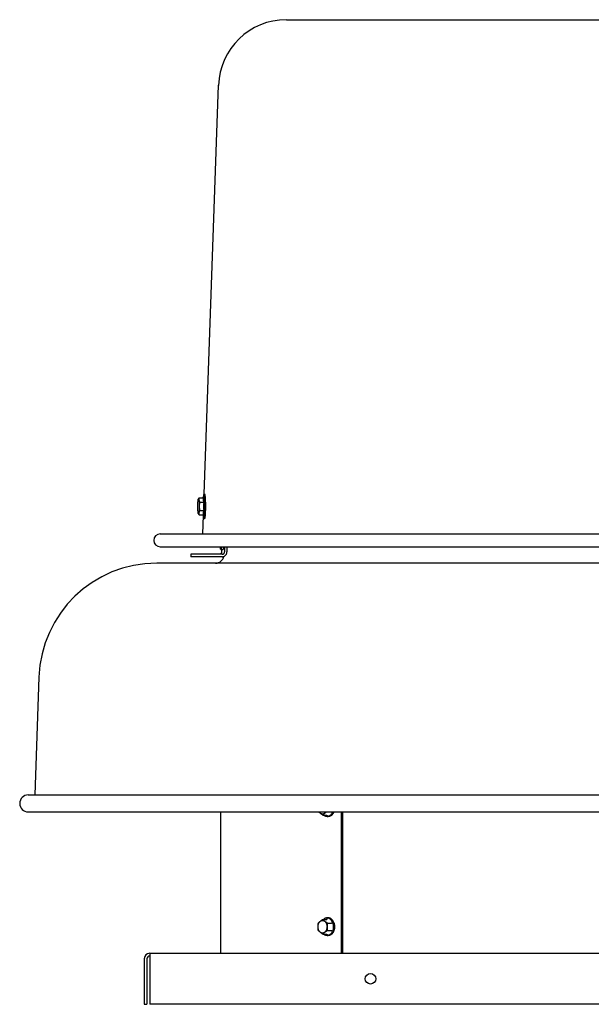
# Model space of a CAD drawing. Units: inches. Extents: x -35.7 to 51.7, y -45 to 28.9.
# Drawn here: x -35.7 to -18.9, y -0.1 to 28.9 of the extents above; entities that cross this region are included whole.
import ezdxf

# ---------------------------------------------------------------- set-up
doc = ezdxf.new("R2010")
doc.units = ezdxf.units.IN
doc.header["$LTSCALE"] = 0.935
doc.header["$MEASUREMENT"] = 0
doc.layers.get('0').update_dxf_attribs({"linetype": 'CONTINUOUS'})

msp = doc.modelspace()

# ---------------------------------------------------------------- linework, layer by layer
at = {"color": 7, "linetype": 'CONTINUOUS'}
for p, q in [((-27.859, 28.862), (-9.905, 28.862)), ((-30.278, 14.914), (-29.858, 26.932)), ((-30.448, 14.768), (-30.438, 14.784)), ((-30.425, 14.804), (-30.307, 14.804)), ((-30.303, 14.818), (-30.273, 14.818)), ((-30.406, 14.678), (-30.288, 14.678)), ((-30.448, 14.337), (-30.438, 14.32)), ((-30.425, 14.3), (-30.307, 14.3)), ((-30.406, 14.426), (-30.288, 14.426)), ((-30.319, 13.742), (-30.3, 14.286)), ((-30.303, 14.287), (-30.273, 14.287)), ((-31.572, 13.742), (-6.192, 13.742)), ((-31.572, 13.362), (-6.192, 13.362)), ((-29.677, 13.362), (-29.677, 13.212)), ((-30.67, 13.142), (-30.67, 13.072)), ((-29.747, 13.142), (-30.67, 13.142)), ((-29.785, 13.288), (-29.72, 13.288)), ((-29.764, 13.288), (-29.764, 13.212)), ((-26.199, 1.411), (-26.199, 5.568)), ((-26.782, 5.474), (-26.676, 5.474)), ((-26.66, 5.431), (-26.625, 5.431)), ((-26.782, 2.407), (-26.676, 2.407)), ((-26.66, 2.451), (-26.625, 2.451)), ((-26.65, 2.299), (-26.543, 2.299)), ((-26.65, 2.083), (-26.543, 2.083)), ((-26.782, 1.974), (-26.676, 1.974)), ((-26.66, 1.931), (-26.625, 1.931)), ((-31.962, 1.251), (-31.962, -0.089)), ((-32.042, -0.089), (-31.962, -0.089))]:
    msp.add_line(p, q, dxfattribs=at)
at = {"color": 3, "linetype": 'CONTINUOUS'}
for p, q in [((-29.607, 13.362), (-29.607, 13.212)), ((-29.747, 13.072), (-30.67, 13.072)), ((-6.09, 12.883), (-31.674, 12.883)), ((-35.142, 9.534), (-35.263, 6.068)), ((-35.459, 6.068), (-2.305, 6.068)), ((-35.459, 5.568), (-2.305, 5.568)), ((-29.8, 5.568), (-29.8, 1.411)), ((-26.232, 1.411), (-26.232, 5.568)), ((-32.042, 1.251), (-32.042, -0.089)), ((-31.882, 1.411), (-31.882, -0.089)), ((-31.882, 1.411), (-5.882, 1.411)), ((-5.882, -0.089), (-31.882, -0.089))]:
    msp.add_line(p, q, dxfattribs=at)
msp.add_circle((-25.382, 0.661), 0.155, dxfattribs=at)
at = {"color": 7, "linetype": 'CONTINUOUS'}
for centre, radius, start, end in [((-27.859, 26.862), 2, 90, 178), ((-30.219, 14.78), 0.0943, 164.2272, 164.9593), ((-30.217, 14.325), 0.0964, 194.9605, 195.5754), ((-31.572, 13.552), 0.19, 90, 270), ((-26.748, 2.222), 0.267, 28.7648, 29.8243), ((-26.765, 2.213), 0.285, 22.1512, 28.7007), ((-26.748, 2.206), 0.305, 20.0678, 22.2042), ((-31.882, 1.251), 0.08, 90, 180)]:
    msp.add_arc(centre, radius, start, end, dxfattribs=at)
at = {"color": 3, "linetype": 'CONTINUOUS'}
for centre, radius, start, end in [((-29.942, 13.133), 0.25, 270, 348.1791), ((-31.674, 9.413), 3.47, 90, 178), ((-35.459, 5.818), 0.25, 90, 270), ((-31.882, 1.251), 0.16, 90, 180)]:
    msp.add_arc(centre, radius, start, end, dxfattribs=at)
at = {"color": 7, "linetype": 'CONTINUOUS'}
for points, knots in [([(-30.461, 14.661), (-30.461, 14.668), (-30.46, 14.681), (-30.459, 14.697), (-30.458, 14.709), (-30.457, 14.717), (-30.456, 14.725), (-30.455, 14.732), (-30.455, 14.738), (-30.454, 14.744), (-30.453, 14.75), (-30.452, 14.755), (-30.451, 14.758), (-30.45, 14.761), (-30.45, 14.762), (-30.449, 14.764), (-30.449, 14.765), (-30.448, 14.767), (-30.448, 14.767), (-30.448, 14.768)], [0, 0, 0, 0, 0.189634, 0.364445, 0.445574, 0.5222, 0.594097, 0.66105, 0.722851, 0.779333, 0.830337, 0.875732, 0.915425, 0.933111, 0.949351, 0.964147, 0.977509, 0.989452, 1, 1, 1, 1]), ([(-30.448, 14.768), (-30.447, 14.768), (-30.447, 14.768), (-30.447, 14.769), (-30.446, 14.769), (-30.446, 14.77), (-30.446, 14.77), (-30.445, 14.77), (-30.445, 14.77), (-30.445, 14.77), (-30.444, 14.77), (-30.444, 14.77), (-30.443, 14.769), (-30.443, 14.769), (-30.443, 14.769), (-30.442, 14.768), (-30.442, 14.767), (-30.441, 14.766), (-30.44, 14.764), (-30.44, 14.762), (-30.439, 14.76), (-30.438, 14.758), (-30.438, 14.755), (-30.437, 14.752), (-30.436, 14.749), (-30.436, 14.744), (-30.435, 14.738), (-30.434, 14.729), (-30.433, 14.72), (-30.432, 14.71), (-30.431, 14.699), (-30.43, 14.687), (-30.429, 14.675), (-30.428, 14.662), (-30.427, 14.644), (-30.427, 14.62), (-30.426, 14.591), (-30.426, 14.56), (-30.426, 14.53), (-30.426, 14.5), (-30.427, 14.471), (-30.428, 14.452), (-30.428, 14.443)], [0, 0, 0, 0, 0.003657, 0.005244, 0.006682, 0.007984, 0.009167, 0.010257, 0.011283, 0.012283, 0.013295, 0.015502, 0.016762, 0.018152, 0.019688, 0.02138, 0.025262, 0.029841, 0.035137, 0.041162, 0.047921, 0.055414, 0.063639, 0.072589, 0.082256, 0.092633, 0.115472, 0.141004, 0.169117, 0.199677, 0.232542, 0.267552, 0.304541, 0.343329, 0.383727, 0.468561, 0.557393, 0.648488, 0.740069, 0.830344, 0.917557, 1, 1, 1, 1]), ([(-30.438, 14.784), (-30.436, 14.787), (-30.432, 14.794), (-30.427, 14.801), (-30.425, 14.804)], [0, 0, 0, 0, 0.49338, 1, 1, 1, 1]), ([(-30.425, 14.804), (-30.426, 14.802), (-30.428, 14.797), (-30.431, 14.789), (-30.433, 14.781), (-30.435, 14.773), (-30.436, 14.765), (-30.436, 14.759), (-30.436, 14.753), (-30.436, 14.748), (-30.435, 14.741), (-30.434, 14.735), (-30.432, 14.729), (-30.431, 14.724), (-30.428, 14.717), (-30.425, 14.709), (-30.421, 14.701), (-30.416, 14.694), (-30.411, 14.686), (-30.408, 14.681), (-30.406, 14.678)], [0, 0, 0, 0, 0.061619, 0.122525, 0.182775, 0.24248, 0.301807, 0.360983, 0.390606, 0.420299, 0.480038, 0.540524, 0.57114, 0.602043, 0.664793, 0.728933, 0.794537, 0.861614, 0.930128, 1, 1, 1, 1]), ([(-30.31, 14.806), (-30.31, 14.807), (-30.309, 14.808), (-30.308, 14.811), (-30.308, 14.813), (-30.307, 14.814), (-30.307, 14.815), (-30.306, 14.815), (-30.306, 14.816), (-30.305, 14.816), (-30.305, 14.817), (-30.305, 14.817), (-30.304, 14.817), (-30.304, 14.818), (-30.303, 14.818), (-30.303, 14.818)], [0, 0, 0, 0, 0.202006, 0.380222, 0.534819, 0.603413, 0.666326, 0.723699, 0.775723, 0.822663, 0.864884, 0.902897, 0.937411, 0.96938, 1, 1, 1, 1]), ([(-30.307, 14.804), (-30.307, 14.799), (-30.308, 14.789), (-30.309, 14.773), (-30.308, 14.757), (-30.306, 14.741), (-30.303, 14.725), (-30.299, 14.71), (-30.294, 14.694), (-30.29, 14.683), (-30.288, 14.678)], [0, 0, 0, 0, 0.122092, 0.244134, 0.366514, 0.489752, 0.614395, 0.740875, 0.869411, 1, 1, 1, 1]), ([(-30.303, 14.818), (-30.303, 14.818), (-30.303, 14.818), (-30.302, 14.817), (-30.302, 14.817), (-30.302, 14.817), (-30.301, 14.817), (-30.301, 14.816), (-30.301, 14.816), (-30.3, 14.815), (-30.299, 14.814), (-30.299, 14.812), (-30.298, 14.811), (-30.297, 14.808), (-30.296, 14.806), (-30.296, 14.803), (-30.295, 14.8), (-30.294, 14.797), (-30.294, 14.794), (-30.293, 14.789), (-30.292, 14.782), (-30.29, 14.773), (-30.289, 14.762), (-30.288, 14.751), (-30.287, 14.74), (-30.286, 14.727), (-30.285, 14.713), (-30.284, 14.699), (-30.283, 14.69), (-30.283, 14.685)], [0, 0, 0, 0, 0.002795, 0.005685, 0.008757, 0.012082, 0.015717, 0.019706, 0.024082, 0.028868, 0.039737, 0.052412, 0.066948, 0.083375, 0.101708, 0.12195, 0.144091, 0.168122, 0.194027, 0.22179, 0.28278, 0.350871, 0.425803, 0.507264, 0.594924, 0.688431, 0.787418, 0.891449, 1, 1, 1, 1]), ([(-30.295, 14.818), (-30.295, 14.822), (-30.294, 14.829), (-30.293, 14.84), (-30.292, 14.85), (-30.29, 14.86), (-30.289, 14.869), (-30.288, 14.877), (-30.287, 14.884), (-30.285, 14.891), (-30.284, 14.896), (-30.283, 14.9), (-30.282, 14.903), (-30.282, 14.905), (-30.281, 14.907), (-30.28, 14.909), (-30.279, 14.911), (-30.279, 14.912), (-30.278, 14.913), (-30.277, 14.915), (-30.276, 14.915), (-30.276, 14.916), (-30.275, 14.917), (-30.274, 14.917), (-30.274, 14.917), (-30.273, 14.917), (-30.273, 14.917)], [0, 0, 0, 0, 0.111641, 0.217388, 0.317023, 0.410336, 0.49713, 0.577241, 0.650515, 0.716814, 0.776046, 0.80299, 0.828143, 0.851503, 0.873075, 0.892869, 0.910899, 0.927191, 0.941782, 0.954727, 0.966117, 0.976085, 0.984833, 0.992661, 0.996363, 1, 1, 1, 1]), ([(-30.273, 14.917), (-30.273, 14.917), (-30.273, 14.917), (-30.272, 14.917), (-30.272, 14.917), (-30.271, 14.916), (-30.27, 14.915), (-30.269, 14.914), (-30.269, 14.913), (-30.268, 14.912), (-30.268, 14.911), (-30.267, 14.91), (-30.266, 14.908), (-30.266, 14.906), (-30.265, 14.904), (-30.264, 14.901), (-30.263, 14.899), (-30.263, 14.896), (-30.262, 14.893), (-30.261, 14.888), (-30.26, 14.882), (-30.258, 14.874), (-30.257, 14.865), (-30.256, 14.855), (-30.254, 14.845), (-30.253, 14.834), (-30.252, 14.822), (-30.251, 14.81), (-30.25, 14.797), (-30.249, 14.783), (-30.248, 14.769), (-30.247, 14.749), (-30.245, 14.724), (-30.244, 14.691), (-30.243, 14.658), (-30.242, 14.623), (-30.242, 14.588), (-30.242, 14.564), (-30.242, 14.552)], [0, 0, 0, 0, 0.001059, 0.002138, 0.00443, 0.00701, 0.009968, 0.013365, 0.017241, 0.019367, 0.021621, 0.026519, 0.031948, 0.037913, 0.044418, 0.051467, 0.059059, 0.067193, 0.075867, 0.085077, 0.105095, 0.127212, 0.151384, 0.177559, 0.205682, 0.235687, 0.267507, 0.301069, 0.336294, 0.373099, 0.411399, 0.451101, 0.534337, 0.622018, 0.713308, 0.807331, 0.903218, 1, 1, 1, 1]), ([(-30.273, 14.818), (-30.273, 14.818), (-30.273, 14.818), (-30.273, 14.817), (-30.272, 14.817), (-30.272, 14.817), (-30.271, 14.817), (-30.271, 14.816), (-30.271, 14.816), (-30.27, 14.815), (-30.27, 14.814), (-30.269, 14.812), (-30.268, 14.811), (-30.267, 14.808), (-30.267, 14.806), (-30.266, 14.803), (-30.265, 14.8), (-30.264, 14.797), (-30.264, 14.794), (-30.263, 14.789), (-30.262, 14.782), (-30.26, 14.773), (-30.259, 14.762), (-30.258, 14.751), (-30.257, 14.74), (-30.256, 14.727), (-30.255, 14.713), (-30.254, 14.699), (-30.254, 14.69), (-30.253, 14.685)], [0, 0, 0, 0, 0.002795, 0.005685, 0.008756, 0.01208, 0.015715, 0.019703, 0.024078, 0.028863, 0.03973, 0.052403, 0.066937, 0.083363, 0.101695, 0.121935, 0.144076, 0.168105, 0.194011, 0.221773, 0.282763, 0.350853, 0.425786, 0.507249, 0.594911, 0.68842, 0.787411, 0.891445, 1, 1, 1, 1]), ([(-30.448, 14.337), (-30.448, 14.337), (-30.448, 14.338), (-30.449, 14.339), (-30.449, 14.341), (-30.45, 14.342), (-30.45, 14.344), (-30.451, 14.346), (-30.451, 14.348), (-30.452, 14.352), (-30.453, 14.357), (-30.454, 14.363), (-30.455, 14.37), (-30.456, 14.377), (-30.457, 14.385), (-30.458, 14.394), (-30.459, 14.403), (-30.459, 14.413), (-30.46, 14.424), (-30.461, 14.439), (-30.462, 14.458), (-30.463, 14.483), (-30.463, 14.508), (-30.464, 14.534), (-30.464, 14.56), (-30.463, 14.587), (-30.463, 14.612), (-30.462, 14.637), (-30.462, 14.653), (-30.461, 14.661)], [0, 0, 0, 0, 0.003805, 0.008154, 0.013056, 0.018518, 0.024542, 0.031129, 0.038276, 0.04598, 0.063039, 0.082261, 0.103583, 0.126938, 0.152245, 0.179413, 0.20835, 0.238948, 0.271101, 0.30469, 0.375689, 0.450912, 0.529266, 0.609607, 0.690761, 0.771545, 0.850772, 0.927304, 1, 1, 1, 1]), ([(-30.406, 14.678), (-30.409, 14.668), (-30.413, 14.652), (-30.417, 14.632), (-30.42, 14.616), (-30.422, 14.6), (-30.424, 14.584), (-30.425, 14.568), (-30.425, 14.552), (-30.425, 14.536), (-30.424, 14.52), (-30.422, 14.504), (-30.42, 14.488), (-30.417, 14.473), (-30.413, 14.452), (-30.409, 14.436), (-30.406, 14.426)], [0, 0, 0, 0, 0.124972, 0.187468, 0.249969, 0.312473, 0.374981, 0.43749, 0.5, 0.56251, 0.625019, 0.687527, 0.750031, 0.812532, 0.875028, 1, 1, 1, 1]), ([(-30.303, 14.287), (-30.303, 14.287), (-30.303, 14.287), (-30.302, 14.287), (-30.302, 14.287), (-30.302, 14.287), (-30.301, 14.287), (-30.301, 14.288), (-30.301, 14.288), (-30.3, 14.289), (-30.299, 14.29), (-30.299, 14.292), (-30.298, 14.294), (-30.297, 14.296), (-30.296, 14.298), (-30.296, 14.301), (-30.295, 14.304), (-30.294, 14.307), (-30.294, 14.31), (-30.293, 14.315), (-30.292, 14.322), (-30.29, 14.332), (-30.289, 14.342), (-30.288, 14.353), (-30.287, 14.365), (-30.286, 14.377), (-30.285, 14.391), (-30.284, 14.405), (-30.283, 14.425), (-30.282, 14.451), (-30.281, 14.484), (-30.28, 14.518), (-30.28, 14.552), (-30.28, 14.587), (-30.281, 14.62), (-30.282, 14.653), (-30.283, 14.674), (-30.283, 14.685)], [0, 0, 0, 0, 0.000947, 0.001926, 0.002966, 0.004093, 0.005324, 0.006676, 0.008158, 0.00978, 0.013461, 0.017754, 0.022678, 0.028243, 0.034454, 0.041309, 0.048809, 0.05695, 0.065726, 0.07513, 0.095789, 0.118855, 0.144236, 0.171831, 0.201528, 0.233204, 0.266727, 0.301955, 0.338742, 0.416361, 0.498273, 0.58309, 0.66937, 0.755653, 0.840465, 0.922385, 1, 1, 1, 1]), ([(-30.288, 14.678), (-30.289, 14.668), (-30.292, 14.647), (-30.295, 14.615), (-30.296, 14.584), (-30.297, 14.552), (-30.296, 14.52), (-30.295, 14.489), (-30.292, 14.457), (-30.289, 14.436), (-30.288, 14.426)], [0, 0, 0, 0, 0.124996, 0.249996, 0.374997, 0.5, 0.625003, 0.750004, 0.875004, 1, 1, 1, 1]), ([(-30.242, 14.552), (-30.242, 14.54), (-30.242, 14.516), (-30.242, 14.481), (-30.243, 14.446), (-30.244, 14.413), (-30.245, 14.381), (-30.247, 14.355), (-30.248, 14.335), (-30.249, 14.321), (-30.25, 14.307), (-30.251, 14.294), (-30.252, 14.282), (-30.253, 14.27), (-30.254, 14.259), (-30.256, 14.249), (-30.257, 14.239), (-30.258, 14.23), (-30.26, 14.222), (-30.261, 14.216), (-30.262, 14.212), (-30.263, 14.208), (-30.263, 14.206), (-30.264, 14.203), (-30.265, 14.2), (-30.266, 14.198), (-30.266, 14.196), (-30.267, 14.194), (-30.268, 14.193), (-30.268, 14.192), (-30.269, 14.191), (-30.269, 14.19), (-30.27, 14.189), (-30.271, 14.188), (-30.272, 14.187), (-30.272, 14.187), (-30.273, 14.187), (-30.273, 14.187), (-30.273, 14.187)], [0, 0, 0, 0, 0.096782, 0.192669, 0.286692, 0.377982, 0.465663, 0.548899, 0.588601, 0.626901, 0.663706, 0.698931, 0.732493, 0.764313, 0.794318, 0.822441, 0.848616, 0.872788, 0.894905, 0.914923, 0.924133, 0.932807, 0.940941, 0.948533, 0.955582, 0.962087, 0.968052, 0.973481, 0.978379, 0.980633, 0.982759, 0.986635, 0.990032, 0.99299, 0.99557, 0.997862, 0.998941, 1, 1, 1, 1]), ([(-30.257, 14.362), (-30.257, 14.367), (-30.256, 14.378), (-30.255, 14.395), (-30.254, 14.413), (-30.253, 14.433), (-30.252, 14.452), (-30.251, 14.473), (-30.251, 14.494), (-30.25, 14.523), (-30.25, 14.559), (-30.25, 14.596), (-30.251, 14.624), (-30.252, 14.645), (-30.252, 14.665), (-30.253, 14.678), (-30.253, 14.685)], [0, 0, 0, 0, 0.049482, 0.102608, 0.15902, 0.218341, 0.280171, 0.344092, 0.409672, 0.476468, 0.61189, 0.746698, 0.812722, 0.877241, 0.939825, 1, 1, 1, 1]), ([(-30.428, 14.443), (-30.428, 14.438), (-30.429, 14.429), (-30.43, 14.416), (-30.431, 14.404), (-30.432, 14.392), (-30.433, 14.382), (-30.434, 14.372), (-30.435, 14.365), (-30.436, 14.359), (-30.436, 14.356), (-30.437, 14.352), (-30.438, 14.349), (-30.438, 14.346), (-30.439, 14.344), (-30.44, 14.341), (-30.44, 14.34), (-30.441, 14.338), (-30.442, 14.337), (-30.442, 14.336), (-30.442, 14.336), (-30.443, 14.335), (-30.443, 14.335), (-30.443, 14.335), (-30.444, 14.334), (-30.444, 14.334), (-30.444, 14.334), (-30.445, 14.334), (-30.445, 14.334), (-30.445, 14.334), (-30.446, 14.334), (-30.446, 14.335), (-30.447, 14.335), (-30.447, 14.336), (-30.447, 14.336), (-30.447, 14.336), (-30.448, 14.337)], [0, 0, 0, 0, 0.119689, 0.233546, 0.34084, 0.440996, 0.533488, 0.617822, 0.69354, 0.728049, 0.760266, 0.790152, 0.817676, 0.842816, 0.865551, 0.885868, 0.903774, 0.919293, 0.926173, 0.932478, 0.938221, 0.943425, 0.948116, 0.952334, 0.956133, 0.959588, 0.962798, 0.965885, 0.968989, 0.972246, 0.975774, 0.979665, 0.98399, 0.988798, 0.994126, 1, 1, 1, 1]), ([(-30.425, 14.3), (-30.427, 14.303), (-30.432, 14.31), (-30.436, 14.317), (-30.438, 14.32)], [0, 0, 0, 0, 0.50662, 1, 1, 1, 1]), ([(-30.406, 14.426), (-30.408, 14.423), (-30.411, 14.418), (-30.416, 14.411), (-30.421, 14.403), (-30.425, 14.395), (-30.428, 14.387), (-30.431, 14.38), (-30.432, 14.375), (-30.434, 14.37), (-30.435, 14.363), (-30.436, 14.356), (-30.436, 14.351), (-30.436, 14.346), (-30.436, 14.339), (-30.435, 14.331), (-30.433, 14.323), (-30.431, 14.315), (-30.428, 14.307), (-30.426, 14.302), (-30.425, 14.3)], [0, 0, 0, 0, 0.069872, 0.138386, 0.205463, 0.271067, 0.335207, 0.397957, 0.42886, 0.459476, 0.519962, 0.579701, 0.609394, 0.639017, 0.698193, 0.75752, 0.817225, 0.877475, 0.938381, 1, 1, 1, 1]), ([(-30.31, 14.299), (-30.31, 14.298), (-30.309, 14.296), (-30.308, 14.293), (-30.308, 14.292), (-30.307, 14.29), (-30.307, 14.29), (-30.306, 14.289), (-30.306, 14.288), (-30.305, 14.288), (-30.305, 14.287), (-30.305, 14.287), (-30.304, 14.287), (-30.304, 14.287), (-30.303, 14.287), (-30.303, 14.287)], [0, 0, 0, 0, 0.202458, 0.380991, 0.535817, 0.604494, 0.66746, 0.724847, 0.77684, 0.823695, 0.865781, 0.903618, 0.93792, 0.969646, 1, 1, 1, 1]), ([(-30.288, 14.426), (-30.29, 14.421), (-30.294, 14.41), (-30.299, 14.395), (-30.303, 14.379), (-30.306, 14.363), (-30.308, 14.347), (-30.309, 14.331), (-30.308, 14.315), (-30.307, 14.305), (-30.307, 14.3)], [0, 0, 0, 0, 0.130589, 0.259125, 0.385605, 0.510248, 0.633486, 0.755867, 0.877908, 1, 1, 1, 1]), ([(-30.273, 14.187), (-30.273, 14.187), (-30.274, 14.187), (-30.274, 14.187), (-30.275, 14.187), (-30.276, 14.188), (-30.276, 14.189), (-30.277, 14.19), (-30.278, 14.191), (-30.279, 14.192), (-30.279, 14.194), (-30.28, 14.195), (-30.281, 14.197), (-30.282, 14.199), (-30.282, 14.202), (-30.283, 14.204), (-30.284, 14.208), (-30.285, 14.213), (-30.287, 14.22), (-30.288, 14.227), (-30.289, 14.235), (-30.29, 14.244), (-30.292, 14.254), (-30.293, 14.264), (-30.294, 14.275), (-30.295, 14.282), (-30.295, 14.286)], [0, 0, 0, 0, 0.003637, 0.007339, 0.015167, 0.023915, 0.033883, 0.045273, 0.058218, 0.072809, 0.089101, 0.107131, 0.126925, 0.148497, 0.171857, 0.19701, 0.223954, 0.283186, 0.349485, 0.422759, 0.50287, 0.589664, 0.682977, 0.782612, 0.888359, 1, 1, 1, 1]), ([(-30.273, 14.287), (-30.273, 14.287), (-30.273, 14.287), (-30.272, 14.287), (-30.272, 14.287), (-30.271, 14.288), (-30.271, 14.289), (-30.27, 14.289), (-30.269, 14.29), (-30.269, 14.292), (-30.268, 14.293), (-30.268, 14.294), (-30.267, 14.296), (-30.267, 14.298), (-30.266, 14.302), (-30.265, 14.306), (-30.264, 14.311), (-30.263, 14.317), (-30.262, 14.323), (-30.261, 14.33), (-30.26, 14.337), (-30.259, 14.348), (-30.258, 14.356), (-30.257, 14.362)], [0, 0, 0, 0, 0.007184, 0.014886, 0.023531, 0.03342, 0.044752, 0.057657, 0.072219, 0.088496, 0.106527, 0.126335, 0.147933, 0.171325, 0.223494, 0.282823, 0.349239, 0.422619, 0.502829, 0.589714, 0.683083, 0.782732, 1, 1, 1, 1]), ([(-29.785, 13.288), (-29.785, 13.288), (-29.786, 13.288), (-29.787, 13.288), (-29.787, 13.288), (-29.788, 13.289), (-29.788, 13.289), (-29.789, 13.29), (-29.79, 13.291), (-29.79, 13.292), (-29.791, 13.294), (-29.792, 13.295), (-29.792, 13.297), (-29.793, 13.298), (-29.793, 13.3), (-29.794, 13.303), (-29.795, 13.307), (-29.797, 13.312), (-29.798, 13.317), (-29.799, 13.323), (-29.8, 13.33), (-29.801, 13.337), (-29.802, 13.345), (-29.803, 13.353), (-29.804, 13.358), (-29.804, 13.361)], [0, 0, 0, 0, 0.008304, 0.017035, 0.026561, 0.037167, 0.049058, 0.06238, 0.077235, 0.093694, 0.111807, 0.131607, 0.153117, 0.176354, 0.201329, 0.228048, 0.28673, 0.352378, 0.424941, 0.504347, 0.590501, 0.683279, 0.782552, 0.88818, 1, 1, 1, 1]), ([(-29.766, 13.361), (-29.766, 13.358), (-29.767, 13.353), (-29.768, 13.345), (-29.769, 13.337), (-29.77, 13.33), (-29.771, 13.323), (-29.773, 13.317), (-29.774, 13.312), (-29.775, 13.307), (-29.776, 13.303), (-29.777, 13.3), (-29.778, 13.298), (-29.778, 13.297), (-29.779, 13.295), (-29.779, 13.294), (-29.78, 13.292), (-29.781, 13.291), (-29.781, 13.29), (-29.782, 13.289), (-29.783, 13.289), (-29.783, 13.288), (-29.784, 13.288), (-29.785, 13.288), (-29.785, 13.288), (-29.785, 13.288)], [0, 0, 0, 0, 0.11182, 0.217448, 0.316721, 0.409499, 0.495653, 0.575059, 0.647622, 0.71327, 0.771952, 0.798671, 0.823646, 0.846883, 0.868393, 0.888193, 0.906306, 0.922765, 0.93762, 0.950942, 0.962833, 0.973439, 0.982965, 0.991696, 1, 1, 1, 1]), ([(-29.701, 13.361), (-29.702, 13.358), (-29.702, 13.353), (-29.703, 13.345), (-29.704, 13.337), (-29.706, 13.33), (-29.707, 13.323), (-29.708, 13.317), (-29.709, 13.312), (-29.71, 13.307), (-29.711, 13.303), (-29.712, 13.3), (-29.713, 13.298), (-29.713, 13.297), (-29.714, 13.295), (-29.715, 13.294), (-29.715, 13.292), (-29.716, 13.291), (-29.717, 13.29), (-29.717, 13.289), (-29.718, 13.289), (-29.718, 13.288), (-29.719, 13.288), (-29.72, 13.288), (-29.72, 13.288), (-29.72, 13.288)], [0, 0, 0, 0, 0.11182, 0.217448, 0.316721, 0.409499, 0.495653, 0.575059, 0.647622, 0.71327, 0.771952, 0.798671, 0.823646, 0.846883, 0.868393, 0.888193, 0.906306, 0.922765, 0.93762, 0.950942, 0.962833, 0.973439, 0.982965, 0.991696, 1, 1, 1, 1]), ([(-29.764, 13.212), (-29.764, 13.207), (-29.765, 13.198), (-29.769, 13.185), (-29.775, 13.173), (-29.784, 13.162), (-29.795, 13.153), (-29.807, 13.147), (-29.82, 13.143), (-29.829, 13.142), (-29.834, 13.142)], [0, 0, 0, 0, 0.125233, 0.250433, 0.375563, 0.500611, 0.625565, 0.750431, 0.875234, 1, 1, 1, 1]), ([(-29.747, 13.142), (-29.742, 13.142), (-29.733, 13.143), (-29.72, 13.147), (-29.708, 13.153), (-29.697, 13.162), (-29.688, 13.173), (-29.682, 13.185), (-29.678, 13.198), (-29.677, 13.207), (-29.677, 13.212)], [0, 0, 0, 0, 0.124766, 0.249569, 0.374435, 0.499389, 0.624437, 0.749567, 0.874767, 1, 1, 1, 1]), ([(-26.782, 5.474), (-26.788, 5.478), (-26.8, 5.486), (-26.818, 5.497), (-26.835, 5.509), (-26.851, 5.52), (-26.865, 5.532), (-26.879, 5.544), (-26.891, 5.556), (-26.898, 5.564), (-26.902, 5.568)], [0, 0, 0, 0, 0.141366, 0.27962, 0.413873, 0.543177, 0.666708, 0.783973, 0.894938, 1, 1, 1, 1]), ([(-26.794, 5.504), (-26.797, 5.504), (-26.801, 5.504), (-26.808, 5.505), (-26.815, 5.506), (-26.822, 5.508), (-26.829, 5.51), (-26.836, 5.513), (-26.843, 5.517), (-26.851, 5.522), (-26.862, 5.529), (-26.871, 5.539), (-26.879, 5.547), (-26.886, 5.555), (-26.891, 5.562), (-26.894, 5.567)], [0, 0, 0, 0, 0.057014, 0.114219, 0.171743, 0.229724, 0.28831, 0.347641, 0.407834, 0.46899, 0.594467, 0.724654, 0.791628, 0.859857, 1, 1, 1, 1]), ([(-26.695, 5.567), (-26.698, 5.562), (-26.703, 5.555), (-26.71, 5.547), (-26.717, 5.539), (-26.727, 5.529), (-26.738, 5.522), (-26.746, 5.517), (-26.753, 5.513), (-26.76, 5.51), (-26.766, 5.508), (-26.773, 5.506), (-26.78, 5.505), (-26.787, 5.504), (-26.792, 5.504), (-26.794, 5.504)], [0, 0, 0, 0, 0.140143, 0.208372, 0.275346, 0.405533, 0.53101, 0.592166, 0.652359, 0.71169, 0.770276, 0.828257, 0.885781, 0.942986, 1, 1, 1, 1]), ([(-26.673, 5.568), (-26.679, 5.564), (-26.691, 5.556), (-26.707, 5.545), (-26.723, 5.533), (-26.737, 5.521), (-26.75, 5.509), (-26.762, 5.498), (-26.773, 5.486), (-26.779, 5.478), (-26.782, 5.474)], [0, 0, 0, 0, 0.145043, 0.285548, 0.420527, 0.549195, 0.671171, 0.786568, 0.89592, 1, 1, 1, 1]), ([(-26.517, 5.528), (-26.521, 5.521), (-26.53, 5.506), (-26.545, 5.487), (-26.559, 5.473), (-26.571, 5.463), (-26.58, 5.456), (-26.59, 5.45), (-26.599, 5.445), (-26.609, 5.441), (-26.619, 5.437), (-26.629, 5.434), (-26.639, 5.432), (-26.65, 5.431), (-26.657, 5.431), (-26.66, 5.431)], [0, 0, 0, 0, 0.141015, 0.27687, 0.407502, 0.470945, 0.533183, 0.594289, 0.654353, 0.713483, 0.771804, 0.829457, 0.886596, 0.943386, 1, 1, 1, 1]), ([(-26.463, 5.567), (-26.467, 5.557), (-26.473, 5.543), (-26.483, 5.524), (-26.492, 5.511), (-26.501, 5.499), (-26.51, 5.487), (-26.52, 5.477), (-26.53, 5.467), (-26.541, 5.459), (-26.552, 5.452), (-26.564, 5.445), (-26.576, 5.44), (-26.588, 5.436), (-26.6, 5.433), (-26.612, 5.431), (-26.621, 5.431), (-26.625, 5.431)], [0, 0, 0, 0, 0.143856, 0.213809, 0.282321, 0.349338, 0.41483, 0.478796, 0.541261, 0.60228, 0.661941, 0.720361, 0.777689, 0.834105, 0.889809, 0.945028, 1, 1, 1, 1]), ([(-26.498, 5.567), (-26.501, 5.56), (-26.506, 5.547), (-26.513, 5.534), (-26.517, 5.528)], [0, 0, 0, 0, 0.506144, 1, 1, 1, 1]), ([(-26.66, 5.431), (-26.664, 5.431), (-26.673, 5.431), (-26.687, 5.433), (-26.7, 5.437), (-26.713, 5.442), (-26.726, 5.448), (-26.738, 5.455), (-26.75, 5.464), (-26.758, 5.47), (-26.761, 5.474)], [0, 0, 0, 0, 0.119058, 0.238743, 0.359661, 0.482373, 0.607378, 0.735104, 0.865892, 1, 1, 1, 1]), ([(-26.676, 5.474), (-26.675, 5.474), (-26.674, 5.474), (-26.672, 5.474), (-26.67, 5.473), (-26.669, 5.472), (-26.669, 5.472)], [0, 0, 0, 0, 0.240173, 0.485037, 0.737485, 1, 1, 1, 1]), ([(-26.669, 5.472), (-26.668, 5.471), (-26.667, 5.47), (-26.665, 5.467), (-26.663, 5.465), (-26.662, 5.462), (-26.661, 5.459), (-26.661, 5.456), (-26.66, 5.452), (-26.66, 5.45), (-26.66, 5.449)], [0, 0, 0, 0, 0.109385, 0.224753, 0.34553, 0.470932, 0.599983, 0.731863, 0.865595, 1, 1, 1, 1]), ([(-26.794, 2.004), (-26.797, 2.004), (-26.801, 2.004), (-26.807, 2.005), (-26.814, 2.006), (-26.82, 2.007), (-26.827, 2.009), (-26.835, 2.013), (-26.845, 2.018), (-26.857, 2.026), (-26.868, 2.035), (-26.879, 2.046), (-26.888, 2.059), (-26.897, 2.072), (-26.905, 2.087), (-26.911, 2.103), (-26.917, 2.119), (-26.921, 2.137), (-26.924, 2.154), (-26.926, 2.172), (-26.927, 2.191), (-26.926, 2.209), (-26.924, 2.227), (-26.921, 2.245), (-26.917, 2.262), (-26.911, 2.279), (-26.905, 2.295), (-26.897, 2.309), (-26.888, 2.323), (-26.879, 2.335), (-26.868, 2.346), (-26.857, 2.356), (-26.845, 2.364), (-26.835, 2.369), (-26.827, 2.372), (-26.82, 2.374), (-26.814, 2.376), (-26.807, 2.377), (-26.801, 2.378), (-26.797, 2.378), (-26.794, 2.378)], [0, 0, 0, 0, 0.012851, 0.02574, 0.038691, 0.051731, 0.064887, 0.078188, 0.105304, 0.133251, 0.162144, 0.192054, 0.223008, 0.25499, 0.287949, 0.321803, 0.356443, 0.391737, 0.427537, 0.463681, 0.5, 0.536319, 0.572463, 0.608263, 0.643557, 0.678197, 0.712051, 0.74501, 0.776992, 0.807946, 0.837856, 0.866749, 0.894696, 0.921812, 0.935113, 0.948269, 0.961309, 0.97426, 0.987149, 1, 1, 1, 1]), ([(-26.915, 2.299), (-26.911, 2.304), (-26.903, 2.313), (-26.891, 2.326), (-26.876, 2.34), (-26.86, 2.354), (-26.843, 2.367), (-26.824, 2.381), (-26.803, 2.394), (-26.789, 2.403), (-26.782, 2.407)], [0, 0, 0, 0, 0.101744, 0.209609, 0.324547, 0.447053, 0.576903, 0.713192, 0.854648, 1, 1, 1, 1]), ([(-26.794, 2.378), (-26.792, 2.378), (-26.788, 2.378), (-26.781, 2.377), (-26.775, 2.376), (-26.769, 2.374), (-26.762, 2.372), (-26.754, 2.369), (-26.744, 2.364), (-26.732, 2.356), (-26.721, 2.346), (-26.71, 2.335), (-26.701, 2.323), (-26.692, 2.309), (-26.684, 2.295), (-26.678, 2.279), (-26.672, 2.262), (-26.668, 2.245), (-26.664, 2.227), (-26.663, 2.209), (-26.662, 2.191), (-26.663, 2.172), (-26.664, 2.154), (-26.668, 2.137), (-26.672, 2.119), (-26.678, 2.103), (-26.684, 2.087), (-26.692, 2.072), (-26.701, 2.059), (-26.71, 2.046), (-26.721, 2.035), (-26.732, 2.026), (-26.744, 2.018), (-26.754, 2.013), (-26.762, 2.009), (-26.769, 2.007), (-26.775, 2.006), (-26.781, 2.005), (-26.788, 2.004), (-26.792, 2.004), (-26.794, 2.004)], [0, 0, 0, 0, 0.012851, 0.02574, 0.038691, 0.051731, 0.064887, 0.078188, 0.105304, 0.133251, 0.162144, 0.192054, 0.223008, 0.25499, 0.287949, 0.321803, 0.356443, 0.391737, 0.427537, 0.463681, 0.5, 0.536319, 0.572463, 0.608263, 0.643557, 0.678197, 0.712051, 0.74501, 0.776992, 0.807946, 0.837856, 0.866749, 0.894696, 0.921812, 0.935113, 0.948269, 0.961309, 0.97426, 0.987149, 1, 1, 1, 1]), ([(-26.782, 2.407), (-26.779, 2.403), (-26.771, 2.394), (-26.758, 2.38), (-26.744, 2.366), (-26.728, 2.353), (-26.71, 2.339), (-26.691, 2.326), (-26.671, 2.312), (-26.657, 2.303), (-26.65, 2.299)], [0, 0, 0, 0, 0.101744, 0.209609, 0.324547, 0.447053, 0.576903, 0.713192, 0.854648, 1, 1, 1, 1]), ([(-26.66, 2.451), (-26.665, 2.451), (-26.674, 2.45), (-26.685, 2.449), (-26.694, 2.446), (-26.702, 2.444), (-26.711, 2.441), (-26.72, 2.437), (-26.728, 2.432), (-26.739, 2.426), (-26.75, 2.417), (-26.758, 2.411), (-26.762, 2.407)], [0, 0, 0, 0, 0.118999, 0.238633, 0.298899, 0.359549, 0.482236, 0.544435, 0.60727, 0.735009, 0.865834, 1, 1, 1, 1]), ([(-26.676, 2.407), (-26.675, 2.407), (-26.674, 2.407), (-26.672, 2.408), (-26.67, 2.409), (-26.669, 2.41), (-26.669, 2.41)], [0, 0, 0, 0, 0.240173, 0.485037, 0.737485, 1, 1, 1, 1]), ([(-26.669, 2.41), (-26.668, 2.411), (-26.667, 2.412), (-26.665, 2.414), (-26.663, 2.417), (-26.662, 2.42), (-26.661, 2.423), (-26.661, 2.426), (-26.66, 2.429), (-26.66, 2.431), (-26.66, 2.433)], [0, 0, 0, 0, 0.109385, 0.224753, 0.34553, 0.470932, 0.599983, 0.731863, 0.865595, 1, 1, 1, 1]), ([(-26.517, 2.355), (-26.521, 2.362), (-26.528, 2.373), (-26.538, 2.386), (-26.549, 2.398), (-26.56, 2.409), (-26.572, 2.419), (-26.581, 2.426), (-26.59, 2.431), (-26.6, 2.437), (-26.609, 2.441), (-26.619, 2.444), (-26.629, 2.447), (-26.64, 2.449), (-26.65, 2.45), (-26.657, 2.451), (-26.66, 2.451)], [0, 0, 0, 0, 0.140904, 0.20946, 0.276718, 0.407291, 0.470716, 0.532947, 0.594056, 0.654131, 0.713282, 0.771632, 0.829321, 0.886502, 0.943338, 1, 1, 1, 1]), ([(-26.465, 2.321), (-26.467, 2.326), (-26.472, 2.335), (-26.479, 2.349), (-26.486, 2.362), (-26.494, 2.375), (-26.503, 2.386), (-26.513, 2.397), (-26.522, 2.407), (-26.533, 2.416), (-26.543, 2.424), (-26.554, 2.431), (-26.565, 2.437), (-26.577, 2.442), (-26.589, 2.446), (-26.601, 2.449), (-26.613, 2.45), (-26.621, 2.451), (-26.625, 2.451)], [0, 0, 0, 0, 0.072386, 0.143528, 0.213291, 0.281614, 0.348465, 0.413826, 0.477696, 0.540109, 0.601124, 0.66083, 0.719344, 0.776812, 0.833407, 0.889325, 0.94478, 1, 1, 1, 1]), ([(-26.501, 2.321), (-26.498, 2.315), (-26.494, 2.304), (-26.489, 2.286), (-26.484, 2.267), (-26.481, 2.248), (-26.478, 2.229), (-26.476, 2.203), (-26.476, 2.171), (-26.48, 2.133), (-26.487, 2.101), (-26.494, 2.077), (-26.503, 2.055), (-26.511, 2.038), (-26.517, 2.028)], [0, 0, 0, 0, 0.060799, 0.122616, 0.185268, 0.24861, 0.312484, 0.376714, 0.505481, 0.633516, 0.75942, 0.821194, 0.881972, 1, 1, 1, 1]), ([(-26.915, 2.083), (-26.917, 2.091), (-26.92, 2.109), (-26.923, 2.132), (-26.925, 2.15), (-26.926, 2.163), (-26.927, 2.177), (-26.927, 2.191), (-26.927, 2.205), (-26.926, 2.218), (-26.925, 2.232), (-26.923, 2.25), (-26.92, 2.272), (-26.917, 2.29), (-26.915, 2.299)], [0, 0, 0, 0, 0.123914, 0.248658, 0.311315, 0.374121, 0.437033, 0.5, 0.562967, 0.625879, 0.688685, 0.751342, 0.876086, 1, 1, 1, 1]), ([(-26.782, 1.974), (-26.789, 1.979), (-26.803, 1.987), (-26.824, 2.001), (-26.843, 2.014), (-26.86, 2.028), (-26.876, 2.042), (-26.891, 2.055), (-26.903, 2.069), (-26.911, 2.078), (-26.915, 2.083)], [0, 0, 0, 0, 0.145352, 0.286808, 0.423097, 0.552947, 0.675453, 0.790391, 0.898256, 1, 1, 1, 1]), ([(-26.65, 2.083), (-26.657, 2.078), (-26.671, 2.069), (-26.691, 2.056), (-26.71, 2.042), (-26.728, 2.029), (-26.744, 2.015), (-26.758, 2.001), (-26.771, 1.988), (-26.779, 1.979), (-26.782, 1.974)], [0, 0, 0, 0, 0.145352, 0.286808, 0.423097, 0.552947, 0.675453, 0.790391, 0.898256, 1, 1, 1, 1]), ([(-26.65, 2.299), (-26.652, 2.29), (-26.655, 2.272), (-26.658, 2.25), (-26.66, 2.232), (-26.661, 2.218), (-26.661, 2.205), (-26.662, 2.191), (-26.661, 2.177), (-26.661, 2.163), (-26.66, 2.15), (-26.658, 2.132), (-26.655, 2.109), (-26.652, 2.091), (-26.65, 2.083)], [0, 0, 0, 0, 0.123914, 0.248658, 0.311315, 0.374121, 0.437033, 0.5, 0.562967, 0.625879, 0.688685, 0.751342, 0.876086, 1, 1, 1, 1]), ([(-26.517, 2.028), (-26.521, 2.021), (-26.53, 2.006), (-26.545, 1.987), (-26.559, 1.973), (-26.571, 1.963), (-26.58, 1.956), (-26.59, 1.95), (-26.599, 1.945), (-26.609, 1.941), (-26.619, 1.937), (-26.629, 1.934), (-26.639, 1.932), (-26.65, 1.931), (-26.657, 1.931), (-26.66, 1.931)], [0, 0, 0, 0, 0.141015, 0.27687, 0.407502, 0.470945, 0.533183, 0.594289, 0.654353, 0.713483, 0.771804, 0.829457, 0.886596, 0.943386, 1, 1, 1, 1]), ([(-26.461, 2.071), (-26.465, 2.061), (-26.472, 2.046), (-26.482, 2.027), (-26.493, 2.009), (-26.505, 1.993), (-26.518, 1.978), (-26.529, 1.969), (-26.54, 1.96), (-26.551, 1.952), (-26.563, 1.946), (-26.575, 1.94), (-26.587, 1.936), (-26.6, 1.933), (-26.612, 1.931), (-26.62, 1.931), (-26.625, 1.931)], [0, 0, 0, 0, 0.144081, 0.214155, 0.282781, 0.415407, 0.479436, 0.541937, 0.602964, 0.662601, 0.720969, 0.778215, 0.834524, 0.890101, 0.945178, 1, 1, 1, 1]), ([(-26.543, 2.299), (-26.542, 2.299), (-26.541, 2.299), (-26.539, 2.299), (-26.537, 2.3), (-26.535, 2.3), (-26.531, 2.301), (-26.527, 2.303), (-26.523, 2.305), (-26.519, 2.307), (-26.515, 2.309), (-26.513, 2.311), (-26.512, 2.312)], [0, 0, 0, 0, 0.050752, 0.106228, 0.165682, 0.228369, 0.360392, 0.496588, 0.632048, 0.762949, 0.886468, 1, 1, 1, 1]), ([(-26.543, 2.083), (-26.542, 2.083), (-26.541, 2.082), (-26.539, 2.082), (-26.537, 2.082), (-26.535, 2.081), (-26.531, 2.08), (-26.527, 2.079), (-26.523, 2.077), (-26.519, 2.075), (-26.515, 2.072), (-26.513, 2.071), (-26.512, 2.07)], [0, 0, 0, 0, 0.050752, 0.106228, 0.165682, 0.228369, 0.360392, 0.496588, 0.632048, 0.762949, 0.886468, 1, 1, 1, 1]), ([(-26.461, 2.31), (-26.458, 2.301), (-26.453, 2.287), (-26.449, 2.267), (-26.446, 2.252), (-26.444, 2.237), (-26.442, 2.222), (-26.441, 2.206), (-26.441, 2.186), (-26.442, 2.16), (-26.446, 2.129), (-26.452, 2.1), (-26.458, 2.081), (-26.461, 2.071)], [0, 0, 0, 0, 0.121977, 0.183979, 0.246524, 0.309513, 0.37284, 0.43639, 0.500054, 0.627239, 0.753525, 0.878046, 1, 1, 1, 1]), ([(-26.66, 1.931), (-26.664, 1.931), (-26.673, 1.931), (-26.687, 1.933), (-26.7, 1.937), (-26.713, 1.942), (-26.726, 1.948), (-26.738, 1.955), (-26.75, 1.964), (-26.758, 1.97), (-26.761, 1.974)], [0, 0, 0, 0, 0.119058, 0.238743, 0.359661, 0.482373, 0.607378, 0.735104, 0.865892, 1, 1, 1, 1]), ([(-26.676, 1.974), (-26.675, 1.974), (-26.674, 1.974), (-26.672, 1.974), (-26.67, 1.973), (-26.669, 1.972), (-26.669, 1.972)], [0, 0, 0, 0, 0.240173, 0.485037, 0.737485, 1, 1, 1, 1]), ([(-26.669, 1.972), (-26.668, 1.971), (-26.667, 1.97), (-26.665, 1.967), (-26.663, 1.965), (-26.662, 1.962), (-26.661, 1.959), (-26.661, 1.956), (-26.66, 1.952), (-26.66, 1.95), (-26.66, 1.949)], [0, 0, 0, 0, 0.109385, 0.224753, 0.34553, 0.470932, 0.599983, 0.731863, 0.865595, 1, 1, 1, 1])]:
    msp.add_open_spline(points, degree=3, knots=knots, dxfattribs=at)
at = {"color": 3, "linetype": 'CONTINUOUS'}
msp.add_open_spline([(-29.747, 13.072), (-29.737, 13.072), (-29.719, 13.074), (-29.693, 13.082), (-29.669, 13.095), (-29.647, 13.112), (-29.63, 13.134), (-29.617, 13.158), (-29.609, 13.185), (-29.607, 13.203), (-29.607, 13.212)], degree=3, knots=[0, 0, 0, 0, 0.124766, 0.249569, 0.374435, 0.499389, 0.624437, 0.749567, 0.874767, 1, 1, 1, 1], dxfattribs=at)

doc.saveas('drawing.dxf')
